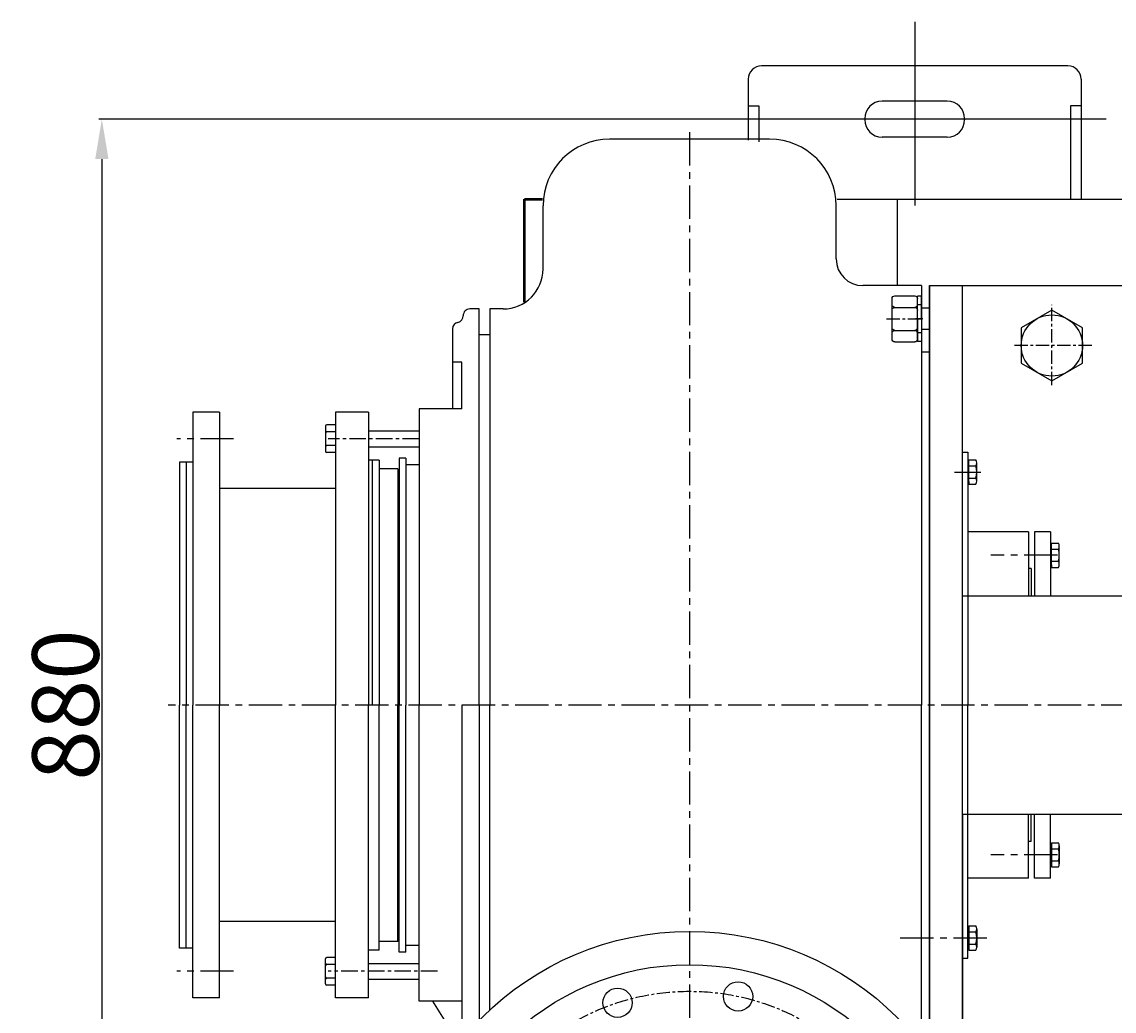
# Model space of a CAD drawing. Extents: x 55977 to 60465, y 14934 to 18030.
# Drawn here: x 55977 to 56798, y 15314 to 16057 of the extents above; entities that cross this region are included whole.
import ezdxf

# ---------------------------------------------------------------- set-up
doc = ezdxf.new("R2010")
doc.units = 0
doc.header["$MEASUREMENT"] = 0
doc.linetypes.add('CENTER', pattern=[2, 1.25, -0.25, 0.25, -0.25])
doc.layers.get('0').update_dxf_attribs({"linetype": 'CONTINUOUS'})
doc.layers.get('DEFPOINTS').update_dxf_attribs({"linetype": 'CONTINUOUS'})
for name, color, linetype in [('1', 7, 'CONTINUOUS'), ('2', 1, 'CONTINUOUS'), ('5', 4, 'CENTER'), ('6', 5, 'CONTINUOUS')]:
    doc.layers.add(name, color=color, linetype=linetype)
doc.layers.add('1.粗实线', color=7, linetype='CONTINUOUS', lineweight=50)
doc.styles.add('样式 3', font='txt.shx', dxfattribs={"width": 0.65, "height": 50})
doc.styles.add('样式 4', font='txt.shx', dxfattribs={"width": 0.65, "height": 5})
doc.dimstyles.get("Standard").update_dxf_attribs({"dimscale": 1.5, "dimtxt": 3.5, "dimasz": 3.5, "dimexe": 1.5, "dimexo": 0, "dimgap": 1.5, "dimtad": 1, "dimdec": 0, "dimzin": 0, "dimdsep": 46, "dimtxsty": '样式 4', "dimcen": 0, "dimclrd": 256, "dimclre": 256, "dimclrt": 256, "dimadec": 0, "dimazin": 0, "dimtfac": 1, "dimtdec": 0, "dimtmove": 2, "dimatfit": 3, "dimfxl": 0, "dimtolj": 1, "dimtzin": 0, "dimarcsym": 0})

# ---------------------------------------------------------------- blocks, each defined once
blk = doc.blocks.new('*D15')
at = {"layer": '2', "lineweight": -2, "transparency": 16777216}
for p, q in [((56559.91, 15983.74), (56035.29, 15983.74)), ((56037.54, 15953.74), (56037.54, 15133.74)), ((56527.83, 15103.74), (56035.29, 15103.74))]:
    blk.add_line(p, q, dxfattribs=at)
at = {"layer": '2', "transparency": 16777216}
for points in [[(56032.54, 15953.74), (56042.54, 15953.74), (56037.54, 15983.74)], [(56032.54, 15133.74), (56042.54, 15133.74), (56037.54, 15103.74)]]:
    blk.add_solid(points, dxfattribs=at)
at = {"layer": 'DEFPOINTS', "color": 0, "transparency": 16777216}
for p in [(56559.91, 15983.74), (56037.54, 15103.74), (56527.83, 15103.74)]:
    blk.add_point(p, dxfattribs=at)
at = {"layer": '2', "transparency": 16777216, "insert": (56010.29, 15543.74), "char_height": 50, "attachment_point": 5, "rotation": 90, "style": '样式 3'}
blk.add_mtext('\\A1;880', dxfattribs=at)
blk = doc.blocks.new('A$C7E2D1E84')
at = {"layer": '1'}
blk.add_lwpolyline([(6.92, 17.26), (29.92, 3.98), (52.92, 17.26), (52.92, 43.82), (29.92, 57.1), (6.92, 43.82)], close=True, dxfattribs=at)
blk.add_circle((29.92, 30.54), 23, dxfattribs=at)
at = {"layer": '2'}
blk.add_point((29.55, 30.54), dxfattribs=at)
at = {"layer": '5', "ltscale": 8}
for p, q in [((29.92, 60.34), (29.92, 0)), ((0, 30.54), (59.11, 30.54))]:
    blk.add_line(p, q, dxfattribs=at)
blk = doc.blocks.new('A$C5AE055F0')
at = {"layer": '1'}
for p, q in [((4.35, 34), (1.35, 34)), ((1.35, 17), (1.35, 34)), ((4.35, 17), (4.35, 34)), ((4.35, 27.5), (1.35, 27.5)), ((1.35, 17), (1.35, 0)), ((4.35, 17), (4.35, 0)), ((4.35, 6.5), (1.35, 6.5)), ((4.35, 0), (1.35, 0))]:
    blk.add_line(p, q, dxfattribs=at)
at = {"layer": '5', "ltscale": 8}
blk.add_line((5.43, 17), (0, 17), dxfattribs=at)
blk = doc.blocks.new('A$C785C3E50')
at = {"layer": '1'}
for p, q in [((6.28, 34.64), (21.28, 34.64)), ((4.28, 32.64), (4.28, 2)), ((6.28, 25.98), (21.28, 25.98)), ((23.28, 32.64), (23.28, 2)), ((6.28, 8.66), (21.28, 8.66)), ((6.28, 0), (21.28, 0))]:
    blk.add_line(p, q, dxfattribs=at)
for centre, start, end in [((6.28, 32.64), 90, 180), ((21.28, 32.64), 360, 90), ((6.28, 27.98), 180, 270), ((6.28, 23.98), 90, 180), ((21.28, 27.98), 270, 360), ((21.28, 23.98), 360, 90), ((6.28, 10.66), 180, 270), ((6.28, 6.66), 90, 180), ((21.28, 10.66), 270, 360), ((21.28, 6.66), 360, 90), ((6.28, 2), 180, 270), ((21.28, 2), 270, 360)]:
    blk.add_arc(centre, 2, start, end, dxfattribs=at)
at = {"layer": '5', "ltscale": 8}
blk.add_line((0, 17.32), (27.98, 17.32), dxfattribs=at)
blk = doc.blocks.new('A$C1CD12E62')
at = {"layer": '1', "ltscale": 15}
for p, q in [((451.68, 1035), (331.55, 1035)), ((281.55, 937.5), (281.55, 985)), ((501.68, 945), (501.68, 985)), ((565.62, 925), (521.68, 925)), ((565.62, 925), (565.62, 610)), ((571.62, 925), (571.62, 909.6)), ((571.62, 925), (571.62, 610)), ((241.62, 907.5), (241.62, 610)), ((251.55, 907.5), (241.62, 907.5)), ((571.62, 908), (565.62, 908)), ((596.62, 610), (596.62, 902)), ((571.62, 892), (565.62, 892)), ((571.62, 875), (565.62, 875)), ((596.62, 800), (600.62, 800)), ((596.62, 800), (600.62, 800)), ((600.62, 800), (600.62, 692.08)), ((600.62, 800), (600.62, 610)), ((600.62, 792.18), (600.62, 777.81)), ((600.62, 792.18), (601.21, 792.18)), ((600.62, 792.18), (600.62, 777.81)), ((600.62, 792.18), (601.21, 792.18)), ((601.21, 794.09), (606.47, 794.09)), ((601.21, 775.9), (601.21, 794.09)), ((601.21, 794.09), (606.47, 794.09)), ((601.21, 775.9), (601.21, 794.09)), ((601.21, 789.54), (606.47, 789.54)), ((601.21, 789.54), (606.47, 789.54)), ((607.14, 778.18), (607.14, 791.81)), ((607.14, 778.18), (607.14, 791.81)), ((601.21, 780.45), (606.47, 780.45)), ((601.21, 780.45), (606.47, 780.45)), ((600.62, 777.81), (601.21, 777.81)), ((600.62, 777.81), (601.21, 777.81)), ((601.21, 777.81), (601.21, 775.9)), ((601.21, 777.81), (601.21, 775.9)), ((601.21, 777.81), (601.21, 775.9)), ((601.21, 777.81), (601.21, 775.9)), ((601.21, 775.9), (606.47, 775.9)), ((601.21, 775.9), (606.47, 775.9)), ((646.12, 740), (600.62, 740)), ((646.12, 740), (600.62, 740)), ((646.12, 740), (646.12, 692.08)), ((646.12, 740), (646.12, 692.08)), ((650.62, 740), (650.62, 692.08)), ((662.62, 740), (650.62, 740)), ((650.62, 740), (650.62, 692.08)), ((662.62, 740), (650.62, 740)), ((662.62, 740), (662.62, 692.08)), ((662.62, 740), (662.62, 692.08)), ((663.21, 713.4), (663.21, 731.59)), ((663.21, 731.59), (668.47, 731.59)), ((663.21, 713.4), (663.21, 731.59)), ((663.21, 731.59), (668.47, 731.59)), ((662.62, 729.68), (663.21, 729.68)), ((662.62, 729.68), (662.62, 715.31)), ((662.62, 729.68), (663.21, 729.68)), ((662.62, 729.68), (662.62, 715.31)), ((663.21, 727.04), (668.47, 727.04)), ((663.21, 727.04), (668.47, 727.04)), ((669.14, 715.68), (669.14, 729.31)), ((669.14, 715.68), (669.14, 729.31)), ((662.62, 715.31), (663.21, 715.31)), ((662.62, 715.31), (663.21, 715.31)), ((663.21, 717.95), (668.47, 717.95)), ((663.21, 717.95), (668.47, 717.95)), ((663.21, 715.31), (663.21, 713.4)), ((663.21, 715.31), (663.21, 713.4)), ((663.21, 715.31), (663.21, 713.4)), ((663.21, 715.31), (663.21, 713.4)), ((648.12, 712.5), (646.12, 712.5)), ((648.12, 712.5), (646.12, 712.5)), ((648.12, 712.5), (648.12, 692.08)), ((648.12, 712.5), (648.12, 692.08)), ((663.21, 713.4), (668.47, 713.4)), ((663.21, 713.4), (668.47, 713.4)), ((241.62, 380.93), (241.62, 610)), ((600.62, 420), (600.62, 610)), ((600.62, 420), (600.62, 527.92)), ((646.12, 480), (646.12, 527.92)), ((646.12, 480), (646.12, 527.92)), ((648.12, 507.5), (648.12, 527.92)), ((648.12, 507.5), (648.12, 527.92)), ((650.62, 480), (650.62, 527.92)), ((650.62, 480), (650.62, 527.92)), ((662.62, 480), (662.62, 527.92)), ((662.62, 480), (662.62, 527.92)), ((648.12, 507.5), (646.12, 507.5)), ((648.12, 507.5), (646.12, 507.5)), ((662.62, 504.69), (663.21, 504.69)), ((662.62, 490.32), (662.62, 504.69)), ((662.62, 504.69), (663.21, 504.69)), ((662.62, 490.32), (662.62, 504.69)), ((663.21, 504.69), (663.21, 506.6)), ((663.21, 506.6), (668.47, 506.6)), ((663.21, 506.6), (663.21, 488.41)), ((663.21, 504.69), (663.21, 506.6)), ((663.21, 504.69), (663.21, 506.6)), ((663.21, 506.6), (668.47, 506.6)), ((663.21, 506.6), (663.21, 488.41)), ((663.21, 504.69), (663.21, 506.6)), ((663.21, 502.05), (668.47, 502.05)), ((663.21, 502.05), (668.47, 502.05)), ((669.14, 504.32), (669.14, 490.69)), ((669.14, 504.32), (669.14, 490.69)), ((663.21, 492.96), (668.47, 492.96)), ((663.21, 492.96), (668.47, 492.96)), ((662.62, 490.32), (663.21, 490.32)), ((662.62, 490.32), (663.21, 490.32)), ((663.21, 488.41), (668.47, 488.41)), ((663.21, 488.41), (668.47, 488.41)), ((646.12, 480), (600.62, 480)), ((646.12, 480), (600.62, 480)), ((662.62, 480), (650.62, 480)), ((662.62, 480), (650.62, 480)), ((601.21, 442.19), (601.21, 444.1)), ((601.21, 444.1), (601.21, 425.91)), ((601.21, 444.1), (606.47, 444.1)), ((601.21, 442.19), (601.21, 444.1)), ((601.21, 442.19), (601.21, 444.1)), ((601.21, 444.1), (606.47, 444.1)), ((601.21, 444.1), (601.21, 425.91)), ((601.21, 442.19), (601.21, 444.1)), ((600.62, 427.82), (600.62, 442.19)), ((600.62, 442.19), (601.21, 442.19)), ((600.62, 442.19), (601.21, 442.19)), ((600.62, 427.82), (600.62, 442.19)), ((601.21, 439.55), (606.47, 439.55)), ((601.21, 439.55), (606.47, 439.55)), ((607.14, 441.82), (607.14, 428.19)), ((607.14, 441.82), (607.14, 428.19)), ((600.62, 427.82), (601.21, 427.82)), ((600.62, 427.82), (601.21, 427.82)), ((601.21, 430.46), (606.47, 430.46)), ((601.21, 430.46), (606.47, 430.46)), ((596.62, 420), (600.62, 420)), ((596.62, 420), (600.62, 420)), ((601.21, 425.91), (606.47, 425.91)), ((601.21, 425.91), (606.47, 425.91))]:
    blk.add_line(p, q, dxfattribs=at)
at = {"layer": '1'}
for p, q in [((571.62, 925), (746.62, 925)), ((571.62, 610), (571.62, 925)), ((596.62, 692.08), (596.62, 925)), ((18.62, 830), (18.62, 610)), ((38.62, 830), (18.62, 830)), ((38.62, 830), (38.62, 610)), ((150.62, 830), (125.62, 830)), ((125.62, 830), (125.62, 610)), ((150.62, 830), (150.62, 610)), ((125.62, 820.39), (119.12, 820.39)), ((118.12, 819.39), (118.12, 800.61)), ((125.62, 815.2), (119.12, 815.2)), ((150.62, 816), (188.62, 816)), ((125.62, 804.8), (119.12, 804.8)), ((150.62, 804), (188.62, 804)), ((125.62, 799.61), (119.12, 799.61)), ((18.62, 792.5), (8.62, 792.5)), ((8.62, 792.5), (8.62, 610)), ((13.62, 792.5), (13.62, 610)), ((158.62, 794), (150.62, 794)), ((153.62, 610), (153.62, 794)), ((158.62, 794), (158.62, 610)), ((629.26, 740), (602.98, 740)), ((629.26, 740), (602.98, 740)), ((596.62, 692.08), (716.46, 692.08)), ((8.62, 427.5), (8.62, 610)), ((13.62, 427.5), (13.62, 610)), ((18.62, 390), (18.62, 610)), ((38.62, 390), (38.62, 610)), ((125.62, 390), (125.62, 610)), ((150.62, 390), (150.62, 610)), ((158.62, 426), (158.62, 610)), ((571.62, 610), (571.62, 346.49)), ((571.62, 346.49), (571.62, 610)), ((596.62, 323), (596.62, 610)), ((596.62, 527.92), (596.62, 299.84)), ((596.62, 527.92), (716.46, 527.92)), ((18.62, 427.5), (8.62, 427.5)), ((118.12, 400.61), (118.12, 419.39)), ((125.62, 420.39), (119.12, 420.39)), ((125.62, 399.61), (125.62, 420.39)), ((158.62, 426), (150.62, 426)), ((125.62, 415.2), (119.12, 415.2)), ((150.62, 416), (188.62, 416)), ((125.62, 404.8), (119.12, 404.8)), ((150.62, 404), (188.62, 404)), ((125.62, 399.61), (119.12, 399.61)), ((38.62, 390), (18.62, 390)), ((150.62, 390), (125.62, 390))]:
    blk.add_line(p, q, dxfattribs=at)
at = {"layer": '1', "ltscale": 20}
for p, q in [((125.62, 772.5), (38.62, 772.5)), ((125.62, 447.5), (38.62, 447.5))]:
    blk.add_line(p, q, dxfattribs=at)
at = {"layer": '1', "ltscale": 50}
blk.add_line((565.62, 354.63), (565.62, 610), dxfattribs=at)
for centre, radius in [((391.62, 220), 220), ((391.62, 220), 195), ((428, 391.18), 11), ((337.54, 386.43), 11)]:
    blk.add_circle(centre, radius, dxfattribs=at)
at = {"layer": '1', "ltscale": 15}
for centre, radius, start, end in [((331.55, 985), 50, 90, 180), ((451.68, 985), 50, 0, 90), ((521.68, 945), 20, 180, 270), ((251.55, 937.5), 30, 270, 0), ((602.95, 791.81), 4.19, 327.13278, 32.86722), ((602.95, 791.81), 4.19, 327.13278, 32.86722), ((591.39, 784.99), 15.75, 343.22135, 16.77865), ((591.39, 784.99), 15.75, 343.22135, 16.77865), ((602.95, 778.18), 4.19, 327.13278, 32.86722), ((602.95, 778.18), 4.19, 327.13278, 32.86722), ((664.95, 729.31), 4.19, 327.13278, 32.86722), ((664.95, 729.31), 4.19, 327.13278, 32.86722), ((653.39, 722.49), 15.75, 343.22135, 16.77865), ((653.39, 722.49), 15.75, 343.22135, 16.77865), ((664.95, 715.68), 4.19, 327.13278, 32.86722), ((664.95, 715.68), 4.19, 327.13278, 32.86722), ((664.95, 504.32), 4.19, 327.13278, 32.86722), ((664.95, 504.32), 4.19, 327.13278, 32.86722), ((653.39, 497.51), 15.75, 343.22135, 16.77865), ((653.39, 497.51), 15.75, 343.22135, 16.77865), ((664.95, 490.69), 4.19, 327.13278, 32.86722), ((664.95, 490.69), 4.19, 327.13278, 32.86722), ((602.95, 441.82), 4.19, 327.13278, 32.86722), ((602.95, 441.82), 4.19, 327.13278, 32.86722), ((591.39, 435.01), 15.75, 343.22135, 16.77865), ((591.39, 435.01), 15.75, 343.22135, 16.77865), ((602.95, 428.19), 4.19, 327.13278, 32.86722), ((602.95, 428.19), 4.19, 327.13278, 32.86722)]:
    blk.add_arc(centre, radius, start, end, dxfattribs=at)
at = {"layer": '1'}
for centre, start, end in [((119.12, 819.39), 90, 180), ((119.12, 816.2), 180, 270), ((119.12, 814.2), 90, 180), ((119.12, 805.8), 180, 270), ((119.12, 803.8), 90, 180), ((119.12, 800.61), 180, 270), ((119.12, 419.39), 90, 180), ((119.12, 416.2), 180, 270), ((119.12, 414.2), 90, 180), ((119.12, 405.8), 180, 270), ((119.12, 403.8), 90, 180), ((119.12, 400.61), 180, 270)]:
    blk.add_arc(centre, 1, start, end, dxfattribs=at)
at = {"layer": '5', "ltscale": 20}
for p, q in [((391.62, 1040.18), (391.62, 0)), ((49.24, 810), (6.67, 810)), ((590.6, 785), (610.2, 785)), ((590.6, 785), (610.2, 785)), ((667.8, 722.5), (617.88, 722.5)), ((667.8, 722.5), (617.88, 722.5)), ((1525.56, 610), (0, 610)), ((667.8, 497.5), (617.88, 497.5)), ((667.8, 497.5), (617.88, 497.5)), ((614.69, 435), (547.38, 435)), ((49.24, 410), (6.67, 410))]:
    blk.add_line(p, q, dxfattribs=at)
at = {"layer": '5', "ltscale": 10}
for p, q in [((188.62, 810), (120.22, 810)), ((202.4, 410), (120.22, 410))]:
    blk.add_line(p, q, dxfattribs=at)
at = {"layer": '5', "ltscale": 8}
blk.add_circle((391.62, 220), 175, dxfattribs=at)
at = {"layer": '6', "color": 0, "ltscale": 30}
for p, q in [((233.62, 907.5), (226.62, 907.5)), ((233.62, 610), (233.62, 907.5)), ((213.62, 892.5), (213.62, 832.5)), ((241.62, 888), (233.62, 888)), ((220.62, 867.5), (213.62, 867.5)), ((220.62, 832.5), (220.62, 867.5)), ((220.62, 832.5), (188.62, 832.5)), ((188.62, 832.5), (188.62, 772.5)), ((158.62, 787.5), (158.62, 610)), ((172.62, 787.5), (158.62, 787.5)), ((172.62, 787.5), (172.62, 610)), ((173.62, 795.5), (173.62, 610)), ((178.62, 795.5), (173.62, 795.5)), ((178.62, 795.5), (178.62, 610)), ((188.62, 790.5), (178.62, 790.5)), ((188.62, 790.5), (188.62, 610)), ((188.62, 787.5), (188.62, 772.5)), ((173.62, 772.5), (172.62, 772.5)), ((158.62, 432.5), (158.62, 610)), ((172.62, 432.5), (172.62, 610)), ((173.62, 424.5), (173.62, 610)), ((178.62, 424.5), (178.62, 610)), ((188.62, 429.5), (188.62, 610)), ((220.62, 610), (220.62, 358.42)), ((233.62, 610), (233.62, 373.09)), ((173.62, 447.5), (172.62, 447.5)), ((188.62, 387.5), (188.62, 447.5)), ((188.62, 432.5), (188.62, 447.5)), ((172.62, 432.5), (158.62, 432.5)), ((188.62, 429.5), (178.62, 429.5)), ((178.62, 424.5), (173.62, 424.5)), ((220.62, 387.5), (188.62, 387.5)), ((198.62, 387.5), (218.54, 355.81))]:
    blk.add_line(p, q, dxfattribs=at)
for centre, start, end in [((216.62, 902.3), 281.52507, 1.15531), ((226.62, 902.5), 90, 181.15531), ((218.62, 892.5), 101.52507, 180)]:
    blk.add_arc(centre, 5, start, end, dxfattribs=at)
at = {"layer": '2', "extrusion": (0, 0, -1), "zscale": -1, "rotation": 180}
for name, p in [('A$C785C3E50', (-539.34, 917.32)), ('A$C5AE055F0', (-561.27, 917))]:
    blk.add_blockref(name, p, dxfattribs=at)
at = {"layer": '2', "rotation": 180}
blk.add_blockref('A$C7E2D1E84', (693.53, 910.54), dxfattribs=at)

msp = doc.modelspace()

# ---------------------------------------------------------------- linework, layer by layer
for p, q in [((56762.87, 16023.74), (56532.87, 16023.74)), ((56522.87, 16013.74), (56522.87, 15968.03)), ((56772.87, 16013.74), (56772.87, 15923.74)), ((56522.87, 15993.74), (56530.87, 15993.74)), ((56530.87, 15993.74), (56530.87, 15966.65)), ((56672.37, 15997.24), (56623.37, 15997.24)), ((56772.87, 15993.74), (56764.87, 15993.74)), ((56764.87, 15993.74), (56764.87, 15923.74)), ((56672.37, 15970.24), (56623.37, 15970.24)), ((56589.56, 15923.74), (58804.87, 15923.74)), ((56634.87, 15858.74), (56634.87, 15923.74))]:
    msp.add_line(p, q)
for centre, radius, start, end in [((56532.87, 16013.74), 10, 90, 180), ((56762.87, 16013.74), 10, 0, 90), ((56623.37, 15984.24), 13, 90, 180), ((56672.37, 15984.24), 13, 0, 90), ((56623.37, 15983.24), 13, 180, 270), ((56672.37, 15983.24), 13, 270, 0)]:
    msp.add_arc(centre, radius, start, end)
at = {"layer": '1.粗实线'}
for p, q in [((56354.87, 15846.33), (56354.87, 15923.74)), ((56354.87, 15923.74), (56368.4, 15923.74))]:
    msp.add_line(p, q, dxfattribs=at)
at = {"layer": '2', "color": 1, "ltscale": 20}
for p, q in [((56647.87, 16056.83), (56647.87, 15918.95)), ((56791.54, 15983.74), (56527.83, 15983.74))]:
    msp.add_line(p, q, dxfattribs=at)
at = {"layer": '2'}
for p, q in [((56610.37, 15984.24), (56610.37, 15983.24)), ((56685.37, 15984.24), (56685.37, 15983.24))]:
    msp.add_line(p, q, dxfattribs=at)

# ---------------------------------------------------------------- block references
at = {"layer": '1.粗实线'}
msp.add_blockref('A$C1CD12E62', (56087.26, 14933.74), dxfattribs=at)

# ---------------------------------------------------------------- dimensions: what is measured, and where the dimension line sits
at = {"layer": '2'}
dim = msp.add_linear_dim(base=(56037.54, 15103.74), p1=(56559.91, 15983.74), p2=(56527.83, 15103.74), angle=90, dimstyle='Standard', override={"dimasz": 20, "dimtxsty": '样式 3'}, dxfattribs=at)
dim.commit()
dim.dimension.update_dxf_attribs({"geometry": '*D15', "text_midpoint": (56010.29, 15543.74)})

doc.saveas('drawing.dxf')
